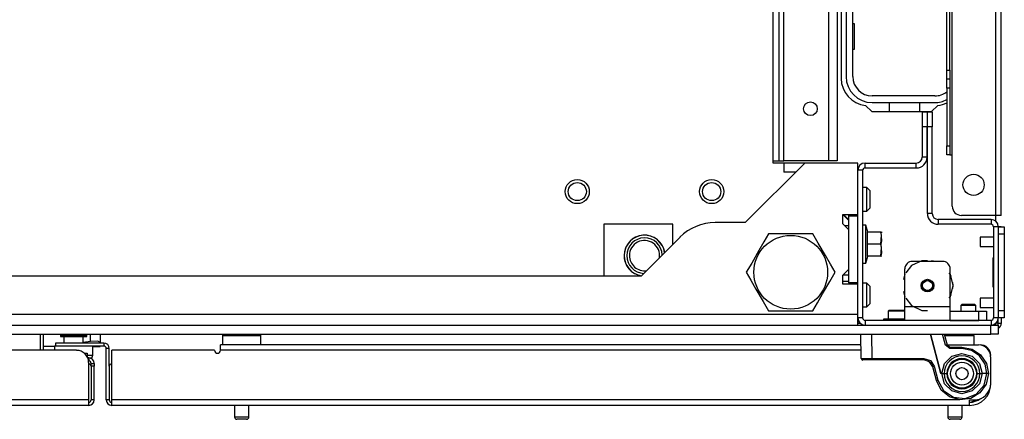
# Model space of a CAD drawing. Units: inches. Extents: x -241 to 38, y -61 to 175.
# Drawn here: x -140 to -127, y -60 to -55 of the extents above; entities that cross this region are included whole.
import ezdxf

# ---------------------------------------------------------------- set-up
doc = ezdxf.new("R2010")
doc.units = ezdxf.units.IN
doc.header["$MEASUREMENT"] = 0
doc.layers.add('TFR-TRI', color=7, linetype='CONTINUOUS')

msp = doc.modelspace()

# ---------------------------------------------------------------- linework, layer by layer
at = {"layer": 'TFR-TRI', "color": 83, "linetype": 'Continuous'}
for p, q in [((-127.541, -57.507), (-127.541, -19.499)), ((-127.47, -57.507), (-127.47, -19.499)), ((-128.179, -55.617), (-128.179, -49.392)), ((-128.14, -55.617), (-128.14, -49.392)), ((-128.108, -56.719), (-128.108, -49.392)), ((-129.555, -51.432), (-129.555, -55.723)), ((-128.179, -55.7), (-128.179, -55.617)), ((-128.179, -55.617), (-128.14, -55.617)), ((-128.14, -55.617), (-128.14, -55.7)), ((-128.179, -55.735), (-128.179, -55.7)), ((-128.179, -55.77), (-128.179, -55.735)), ((-128.14, -55.735), (-128.179, -55.735)), ((-128.14, -55.7), (-128.14, -55.735)), ((-128.14, -55.735), (-128.14, -55.77)), ((-128.179, -55.853), (-128.179, -55.77)), ((-128.179, -55.853), (-128.179, -56.601)), ((-128.14, -55.853), (-128.179, -55.853)), ((-128.14, -55.77), (-128.14, -55.853)), ((-128.14, -55.853), (-128.14, -56.601)), ((-129.237, -56.076), (-129.156, -56.156)), ((-128.379, -56.156), (-128.298, -56.076)), ((-129.156, -56.156), (-128.379, -56.156)), ((-128.179, -56.685), (-128.179, -56.601)), ((-128.179, -56.601), (-128.14, -56.601)), ((-128.14, -56.601), (-128.14, -56.685)), ((-128.179, -56.719), (-128.179, -56.685)), ((-128.14, -56.719), (-128.179, -56.719)), ((-128.14, -56.685), (-128.14, -56.719)), ((-128.14, -56.719), (-128.13, -56.719)), ((-128.13, -56.719), (-128.108, -56.719)), ((-128.108, -57.388), (-128.108, -56.719)), ((-127.541, -57.507), (-127.99, -57.507)), ((-127.541, -57.583), (-127.541, -57.507)), ((-127.491, -57.507), (-127.541, -57.507)), ((-127.47, -57.507), (-127.491, -57.507)), ((-129.338, -58.904), (-129.314, -58.904))]:
    msp.add_line(p, q, dxfattribs=at)
at = {"layer": 'TFR-TRI', "color": 152, "linetype": 'Continuous'}
for p, q in [((-129.719, -20.207), (-129.719, -56.798)), ((-129.609, -20.207), (-129.609, -56.798)), ((-130.302, -56.798), (-130.302, -53.688)), ((-129.719, -56.798), (-130.302, -56.798)), ((-129.641, -56.798), (-129.719, -56.798)), ((-129.609, -56.798), (-129.641, -56.798))]:
    msp.add_line(p, q, dxfattribs=at)
at = {"layer": 'TFR-TRI', "color": 12, "linetype": 'Continuous'}
for p, q in [((-129.491, -51.456), (-129.491, -55.698)), ((-129.405, -55.698), (-129.405, -51.456)), ((-128.335, -55.952), (-129.151, -55.952)), ((-129.151, -56.038), (-128.335, -56.038)), ((-128.924, -56.156), (-128.924, -56.038)), ((-128.924, -56.038), (-128.536, -56.038)), ((-128.536, -56.038), (-128.536, -56.156))]:
    msp.add_line(p, q, dxfattribs=at)
at = {"layer": 'TFR-TRI', "color": 115, "linetype": 'Continuous'}
for p, q in [((-130.361, -56.798), (-130.361, -53.817)), ((-130.439, -56.798), (-130.361, -56.798)), ((-130.361, -56.798), (-130.319, -56.798)), ((-130.319, -56.798), (-130.302, -56.798))]:
    msp.add_line(p, q, dxfattribs=at)
at = {"layer": 'TFR-TRI', "color": 132, "linetype": 'Continuous'}
for p, q in [((-130.439, -56.825), (-130.439, -53.877)), ((-130.027, -56.825), (-130.803, -57.601)), ((-130.303, -56.825), (-130.439, -56.825)), ((-129.338, -56.825), (-130.027, -56.825)), ((-129.338, -57.497), (-129.338, -56.825)), ((-129.535, -57.615), (-129.535, -57.497)), ((-129.535, -57.497), (-129.338, -57.497)), ((-129.457, -57.575), (-129.535, -57.497)), ((-132.645, -57.623), (-132.645, -58.298)), ((-131.745, -57.623), (-132.645, -57.623)), ((-131.745, -57.882), (-131.745, -57.623)), ((-130.803, -57.601), (-131.197, -57.601)), ((-129.457, -57.694), (-129.535, -57.615)), ((-131.653, -57.79), (-132.161, -58.298)), ((-129.457, -58.205), (-129.457, -57.694)), ((-132.161, -58.298), (-146.244, -58.298)), ((-129.535, -58.284), (-129.457, -58.205)), ((-129.535, -58.402), (-129.535, -58.284)), ((-129.457, -58.284), (-129.535, -58.284)), ((-129.338, -58.402), (-129.535, -58.402)), ((-129.338, -58.798), (-129.338, -58.402)), ((-129.338, -58.798), (-149.067, -58.798)), ((-129.338, -58.895), (-129.338, -58.798)), ((-129.338, -58.936), (-129.338, -58.895))]:
    msp.add_line(p, q, dxfattribs=at)
at = {"layer": 'TFR-TRI', "color": 215, "linetype": 'Continuous'}
for p, q in [((-129.38, -55.012), (-129.405, -55.012)), ((-129.38, -55.342), (-129.38, -55.012)), ((-129.405, -55.342), (-129.38, -55.342)), ((-130.027, -56.825), (-130.303, -56.825)), ((-130.303, -56.825), (-130.303, -56.944)), ((-130.146, -56.944), (-130.303, -56.944)), ((-129.457, -57.516), (-129.457, -57.497)), ((-129.457, -58.383), (-129.457, -57.516)), ((-129.338, -57.516), (-129.457, -57.516)), ((-129.338, -58.383), (-129.338, -57.516)), ((-129.457, -57.644), (-129.506, -57.644)), ((-129.457, -58.383), (-129.457, -58.402)), ((-129.338, -58.383), (-129.457, -58.383))]:
    msp.add_line(p, q, dxfattribs=at)
at = {"layer": 'TFR-TRI', "color": 173, "linetype": 'Continuous'}
for p, q in [((-128.498, -56.355), (-128.498, -56.158)), ((-128.498, -56.158), (-128.435, -56.158)), ((-128.435, -56.158), (-128.435, -56.355)), ((-128.433, -56.355), (-128.433, -56.158)), ((-128.433, -56.158), (-128.37, -56.158)), ((-128.37, -56.158), (-128.37, -56.355)), ((-128.435, -56.355), (-128.498, -56.355)), ((-128.498, -56.747), (-128.498, -56.355)), ((-128.435, -56.747), (-128.435, -56.355)), ((-128.433, -57.481), (-128.433, -56.355)), ((-128.37, -56.355), (-128.433, -56.355)), ((-128.37, -57.481), (-128.37, -56.355)), ((-128.435, -56.747), (-128.498, -56.747)), ((-129.275, -56.92), (-129.338, -56.92)), ((-129.275, -58.841), (-129.275, -56.92)), ((-129.244, -56.889), (-129.244, -56.826)), ((-129.244, -56.826), (-128.577, -56.826)), ((-129.244, -56.889), (-128.577, -56.889)), ((-128.577, -56.889), (-128.577, -56.826)), ((-129.338, -57.516), (-129.338, -57.497)), ((-128.37, -57.481), (-128.433, -57.481)), ((-127.604, -57.559), (-128.291, -57.559)), ((-128.291, -57.559), (-128.291, -57.622)), ((-127.604, -57.559), (-127.604, -57.622)), ((-127.604, -57.622), (-128.291, -57.622)), ((-127.573, -57.654), (-127.573, -58.841)), ((-127.51, -57.654), (-127.573, -57.654)), ((-127.51, -57.654), (-127.51, -58.841)), ((-129.338, -58.402), (-129.338, -58.383)), ((-129.338, -58.841), (-129.338, -58.798)), ((-129.275, -58.841), (-129.338, -58.841)), ((-127.51, -58.841), (-127.573, -58.841)), ((-127.604, -58.873), (-129.244, -58.873)), ((-129.244, -58.873), (-129.244, -58.936)), ((-127.604, -58.873), (-127.604, -58.936))]:
    msp.add_line(p, q, dxfattribs=at)
at = {"layer": 'TFR-TRI', "color": 254, "linetype": 'Continuous'}
for p, q in [((-129.22, -57.144), (-129.275, -57.144)), ((-129.22, -57.144), (-129.275, -57.144)), ((-129.181, -57.184), (-129.22, -57.144)), ((-129.181, -57.184), (-129.22, -57.144)), ((-129.22, -57.189), (-129.22, -57.144)), ((-129.22, -57.298), (-129.22, -57.189)), ((-129.22, -57.406), (-129.22, -57.298)), ((-129.181, -57.184), (-129.181, -57.217)), ((-129.181, -57.217), (-129.181, -57.298)), ((-129.181, -57.298), (-129.181, -57.379)), ((-129.22, -57.451), (-129.22, -57.406)), ((-129.22, -57.451), (-129.181, -57.412)), ((-129.181, -57.379), (-129.181, -57.412)), ((-129.275, -57.451), (-129.22, -57.451)), ((-129.457, -58.365), (-129.535, -58.365)), ((-129.22, -58.388), (-129.275, -58.388)), ((-129.22, -58.388), (-129.275, -58.388)), ((-129.181, -58.428), (-129.22, -58.388)), ((-129.181, -58.428), (-129.22, -58.388)), ((-129.22, -58.433), (-129.22, -58.388)), ((-129.22, -58.542), (-129.22, -58.433)), ((-129.181, -58.428), (-129.181, -58.461)), ((-129.22, -58.651), (-129.22, -58.542)), ((-129.181, -58.461), (-129.181, -58.542)), ((-129.181, -58.542), (-129.181, -58.623)), ((-129.275, -58.696), (-129.22, -58.696)), ((-129.22, -58.696), (-129.22, -58.651)), ((-129.22, -58.696), (-129.181, -58.656)), ((-129.181, -58.623), (-129.181, -58.656))]:
    msp.add_line(p, q, dxfattribs=at)
at = {"layer": 'TFR-TRI', "color": 135, "linetype": 'Continuous'}
msp.add_line((-129.525, -57.497), (-129.457, -57.566), dxfattribs=at)
at = {"layer": 'TFR-TRI', "color": 21, "linetype": 'Continuous'}
for p, q in [((-129.232, -57.633), (-129.275, -57.633)), ((-129.208, -57.723), (-129.232, -57.633)), ((-129.232, -57.666), (-129.232, -57.633)), ((-129.232, -57.757), (-129.232, -57.666)), ((-129.232, -57.881), (-129.232, -57.757)), ((-129.214, -57.881), (-129.214, -57.723)), ((-129.037, -57.723), (-129.214, -57.723)), ((-129.029, -57.765), (-129.037, -57.723)), ((-129.03, -57.723), (-129.037, -57.723)), ((-129.037, -57.723), (-129.029, -57.838)), ((-129.037, -57.881), (-129.029, -57.765)), ((-129.031, -57.723), (-129.03, -57.723)), ((-129.023, -57.728), (-129.026, -57.723)), ((-129.232, -58.005), (-129.232, -57.881)), ((-129.214, -58.038), (-129.214, -57.881)), ((-129.037, -57.881), (-129.214, -57.881)), ((-129.029, -57.838), (-129.037, -57.881)), ((-129.037, -57.881), (-129.029, -57.996)), ((-129.029, -57.923), (-129.037, -57.881)), ((-129.037, -58.038), (-129.029, -57.923)), ((-129.232, -58.095), (-129.232, -58.005)), ((-129.232, -58.129), (-129.208, -58.038)), ((-129.037, -58.038), (-129.214, -58.038)), ((-129.029, -57.996), (-129.037, -58.038)), ((-129.037, -58.038), (-129.03, -58.038)), ((-129.03, -58.038), (-129.031, -58.038)), ((-129.275, -58.129), (-129.232, -58.129)), ((-129.232, -58.129), (-129.232, -58.095)), ((-150.797, -58.936), (-127.608, -58.936)), ((-129.006, -58.857), (-129.006, -58.873)), ((-128.954, -58.857), (-129.006, -58.857)), ((-128.829, -58.857), (-128.954, -58.857)), ((-128.775, -58.857), (-128.829, -58.857)), ((-128.726, -58.857), (-128.775, -58.857)), ((-127.608, -58.936), (-127.539, -58.936)), ((-127.608, -59.054), (-127.608, -58.936)), ((-127.539, -58.936), (-127.51, -58.936)), ((-127.51, -58.936), (-127.51, -59.054)), ((-150.797, -59.054), (-127.608, -59.054)), ((-127.539, -59.054), (-127.608, -59.054)), ((-127.51, -59.054), (-127.539, -59.054))]:
    msp.add_line(p, q, dxfattribs=at)
at = {"layer": 'TFR-TRI', "color": 46, "linetype": 'Continuous'}
for p, q in [((-127.51, -57.653), (-127.51, -57.652)), ((-127.51, -57.652), (-127.47, -57.652)), ((-127.51, -57.654), (-127.51, -57.653)), ((-127.47, -57.652), (-127.47, -57.653)), ((-127.47, -57.653), (-127.47, -57.654)), ((-127.51, -58.912), (-127.51, -58.841)), ((-127.47, -58.841), (-127.47, -58.912)), ((-129.307, -58.912), (-129.339, -58.912)), ((-127.541, -58.912), (-127.542, -58.912)), ((-127.541, -58.925), (-127.541, -58.912)), ((-127.541, -58.912), (-127.541, -58.912)), ((-127.541, -58.936), (-127.541, -58.925)), ((-127.47, -58.912), (-127.51, -58.912))]:
    msp.add_line(p, q, dxfattribs=at)
at = {"layer": 'TFR-TRI', "color": 124, "linetype": 'Continuous'}
for p, q in [((-127.51, -57.654), (-127.431, -57.654)), ((-127.431, -57.654), (-127.431, -57.683)), ((-127.431, -57.683), (-127.431, -57.752)), ((-127.51, -57.752), (-127.51, -58.743)), ((-127.431, -57.752), (-127.51, -57.752)), ((-127.431, -57.752), (-127.431, -58.743)), ((-127.581, -58.061), (-127.573, -58.061)), ((-127.581, -58.061), (-127.581, -58.435)), ((-127.581, -58.435), (-127.573, -58.435)), ((-127.51, -58.743), (-127.431, -58.743)), ((-127.431, -58.841), (-127.51, -58.841)), ((-127.431, -58.743), (-127.431, -58.812)), ((-127.431, -58.812), (-127.431, -58.841))]:
    msp.add_line(p, q, dxfattribs=at)
at = {"layer": 'TFR-TRI', "color": 44, "linetype": 'Continuous'}
for p, q in [((-130.501, -57.747), (-130.561, -57.851)), ((-130.439, -57.747), (-130.501, -57.747)), ((-130.228, -57.747), (-130.439, -57.747)), ((-130.027, -57.747), (-130.228, -57.747)), ((-129.924, -57.747), (-130.027, -57.747)), ((-129.854, -57.867), (-129.924, -57.747)), ((-130.561, -57.851), (-130.627, -57.965)), ((-129.761, -58.028), (-129.854, -57.867)), ((-130.627, -57.965), (-130.72, -58.127)), ((-129.695, -58.143), (-129.761, -58.028)), ((-130.72, -58.127), (-130.79, -58.247)), ((-129.635, -58.247), (-129.695, -58.143)), ((-130.79, -58.247), (-130.73, -58.351)), ((-129.704, -58.367), (-129.635, -58.247)), ((-130.73, -58.351), (-130.664, -58.465)), ((-129.798, -58.528), (-129.704, -58.367)), ((-130.664, -58.465), (-130.57, -58.627)), ((-129.864, -58.643), (-129.798, -58.528)), ((-130.57, -58.627), (-130.501, -58.747)), ((-129.924, -58.747), (-129.864, -58.643)), ((-130.501, -58.747), (-130.439, -58.747)), ((-130.439, -58.747), (-130.228, -58.747)), ((-130.228, -58.747), (-130.027, -58.747)), ((-130.027, -58.747), (-129.924, -58.747)), ((-127.525, -58.908), (-127.538, -58.908)), ((-127.525, -58.892), (-127.525, -58.908))]:
    msp.add_line(p, q, dxfattribs=at)
at = {"layer": 'TFR-TRI', "color": 3, "linetype": 'Continuous'}
for p, q in [((-127.573, -57.788), (-127.744, -57.788)), ((-127.744, -57.788), (-127.744, -57.807)), ((-127.744, -57.807), (-127.744, -57.851)), ((-127.744, -57.851), (-127.744, -57.895)), ((-127.744, -57.895), (-127.744, -57.913)), ((-127.744, -57.913), (-127.573, -57.913)), ((-127.573, -58.582), (-127.744, -58.582)), ((-127.744, -58.582), (-127.744, -58.6)), ((-127.744, -58.6), (-127.744, -58.644)), ((-127.744, -58.644), (-127.744, -58.689)), ((-127.744, -58.689), (-127.744, -58.707)), ((-127.744, -58.707), (-127.573, -58.707))]:
    msp.add_line(p, q, dxfattribs=at)
at = {"layer": 'TFR-TRI', "color": 252, "linetype": 'Continuous'}
for p, q in [((-128.638, -58.16), (-128.715, -58.256)), ((-128.505, -58.096), (-128.638, -58.16)), ((-128.234, -58.105), (-128.628, -58.105)), ((-128.485, -58.096), (-128.538, -58.105)), ((-128.485, -58.096), (-128.538, -58.105)), ((-128.485, -58.096), (-128.538, -58.105)), ((-128.431, -58.096), (-128.505, -58.096)), ((-128.324, -58.105), (-128.377, -58.096)), ((-128.324, -58.105), (-128.377, -58.096)), ((-128.324, -58.105), (-128.377, -58.096)), ((-128.726, -58.267), (-128.745, -58.343)), ((-128.726, -58.267), (-128.745, -58.343)), ((-128.726, -58.267), (-128.745, -58.343)), ((-128.726, -58.696), (-128.726, -58.203)), ((-128.131, -58.276), (-128.147, -58.256)), ((-128.136, -58.696), (-128.136, -58.203)), ((-128.122, -58.304), (-128.136, -58.267)), ((-128.122, -58.304), (-128.136, -58.267)), ((-128.122, -58.304), (-128.136, -58.267)), ((-128.098, -58.42), (-128.131, -58.276)), ((-128.131, -58.564), (-128.098, -58.42)), ((-128.098, -58.42), (-128.103, -58.381)), ((-128.098, -58.42), (-128.103, -58.381)), ((-128.098, -58.42), (-128.103, -58.381)), ((-128.103, -58.459), (-128.098, -58.42)), ((-128.103, -58.459), (-128.098, -58.42)), ((-128.103, -58.459), (-128.098, -58.42)), ((-128.745, -58.497), (-128.726, -58.573)), ((-128.745, -58.497), (-128.726, -58.573)), ((-128.745, -58.497), (-128.726, -58.573)), ((-128.715, -58.584), (-128.638, -58.68)), ((-128.147, -58.584), (-128.131, -58.564)), ((-128.136, -58.573), (-128.122, -58.536)), ((-128.136, -58.573), (-128.122, -58.536)), ((-128.136, -58.573), (-128.122, -58.536)), ((-128.136, -58.696), (-128.726, -58.696)), ((-128.726, -58.821), (-128.726, -58.696)), ((-128.638, -58.68), (-128.505, -58.744)), ((-128.136, -58.821), (-128.136, -58.696)), ((-128.929, -58.739), (-128.944, -58.754)), ((-128.944, -58.754), (-128.944, -58.857)), ((-128.91, -58.754), (-128.944, -58.754)), ((-128.929, -58.739), (-128.879, -58.739)), ((-128.829, -58.754), (-128.91, -58.754)), ((-128.879, -58.739), (-128.778, -58.739)), ((-128.769, -58.754), (-128.829, -58.754)), ((-128.778, -58.739), (-128.728, -58.739)), ((-128.726, -58.754), (-128.769, -58.754)), ((-128.726, -58.74), (-128.728, -58.739)), ((-128.726, -58.873), (-128.726, -58.821)), ((-128.505, -58.744), (-128.431, -58.744)), ((-128.136, -58.755), (-127.762, -58.755)), ((-128.136, -58.873), (-128.136, -58.821)), ((-127.762, -58.755), (-127.692, -58.755)), ((-127.762, -58.873), (-127.762, -58.755)), ((-127.692, -58.755), (-127.663, -58.755)), ((-127.663, -58.755), (-127.663, -58.873)), ((-128.136, -58.873), (-128.726, -58.873)), ((-128.136, -58.873), (-127.762, -58.873)), ((-127.692, -58.873), (-127.762, -58.873)), ((-127.663, -58.873), (-127.692, -58.873))]:
    msp.add_line(p, q, dxfattribs=at)
at = {"layer": 'TFR-TRI', "color": 251, "linetype": 'Continuous'}
for p, q in [((-127.978, -58.66), (-127.998, -58.68)), ((-127.998, -58.68), (-127.998, -58.755)), ((-127.969, -58.68), (-127.998, -58.68)), ((-127.978, -58.66), (-127.939, -58.66)), ((-127.899, -58.68), (-127.969, -58.68)), ((-127.939, -58.66), (-127.86, -58.66)), ((-127.83, -58.68), (-127.899, -58.68)), ((-127.86, -58.66), (-127.821, -58.66)), ((-127.801, -58.68), (-127.83, -58.68)), ((-127.801, -58.68), (-127.821, -58.66)), ((-127.801, -58.755), (-127.801, -58.68))]:
    msp.add_line(p, q, dxfattribs=at)
at = {"layer": 'TFR-TRI', "color": 140, "linetype": 'Continuous'}
for p, q in [((-139.982, -59.262), (-139.982, -59.054)), ((-139.41, -59.298), (-139.382, -59.298)), ((-139.382, -59.298), (-139.372, -59.298)), ((-139.372, -59.298), (-139.372, -59.344))]:
    msp.add_line(p, q, dxfattribs=at)
at = {"layer": 'TFR-TRI', "color": 30, "linetype": 'Continuous'}
msp.add_line((-139.943, -59.262), (-139.943, -59.054), dxfattribs=at)
at = {"layer": 'TFR-TRI', "color": 5, "linetype": 'Continuous'}
for p, q in [((-139.721, -59.076), (-139.721, -59.082)), ((-139.671, -59.076), (-139.721, -59.076)), ((-139.721, -59.082), (-139.688, -59.082)), ((-139.688, -59.082), (-139.602, -59.082)), ((-139.674, -59.082), (-139.674, -59.168)), ((-139.549, -59.076), (-139.671, -59.076)), ((-139.602, -59.082), (-139.496, -59.082)), ((-139.428, -59.076), (-139.549, -59.076)), ((-139.496, -59.082), (-139.41, -59.082)), ((-139.377, -59.076), (-139.428, -59.076)), ((-139.424, -59.168), (-139.424, -59.082)), ((-139.41, -59.082), (-139.377, -59.082)), ((-139.377, -59.082), (-139.377, -59.076)), ((-137.61, -59.075), (-137.61, -59.192)), ((-137.577, -59.075), (-137.61, -59.075)), ((-137.485, -59.075), (-137.577, -59.075)), ((-137.36, -59.075), (-137.485, -59.075)), ((-137.235, -59.075), (-137.36, -59.075)), ((-137.144, -59.075), (-137.235, -59.075)), ((-137.11, -59.075), (-137.144, -59.075)), ((-137.11, -59.192), (-137.11, -59.075)), ((-128.144, -59.075), (-128.208, -59.075)), ((-128.074, -59.075), (-128.144, -59.075)), ((-127.949, -59.075), (-128.074, -59.075)), ((-127.857, -59.075), (-127.949, -59.075)), ((-127.824, -59.075), (-127.857, -59.075)), ((-127.824, -59.192), (-127.824, -59.075)), ((-139.799, -59.207), (-139.799, -59.262)), ((-139.796, -59.207), (-139.799, -59.207)), ((-139.785, -59.207), (-139.796, -59.207)), ((-139.299, -59.324), (-139.299, -59.207)), ((-139.372, -59.324), (-139.318, -59.324)), ((-139.318, -59.324), (-139.299, -59.324)), ((-137.454, -59.979), (-137.454, -60.13)), ((-137.266, -60.13), (-137.266, -59.979)), ((-128.168, -59.979), (-128.168, -60.13)), ((-127.98, -60.13), (-127.98, -59.979)), ((-137.454, -60.13), (-137.407, -60.13)), ((-137.405, -60.16), (-137.424, -60.16)), ((-137.407, -60.13), (-137.313, -60.13)), ((-137.36, -60.16), (-137.405, -60.16)), ((-137.315, -60.16), (-137.36, -60.16)), ((-137.296, -60.16), (-137.315, -60.16)), ((-137.313, -60.13), (-137.266, -60.13)), ((-128.168, -60.13), (-128.121, -60.13)), ((-128.119, -60.16), (-128.138, -60.16)), ((-128.121, -60.13), (-128.027, -60.13)), ((-128.074, -60.16), (-128.119, -60.16)), ((-128.028, -60.16), (-128.074, -60.16)), ((-128.01, -60.16), (-128.028, -60.16)), ((-128.027, -60.13), (-127.98, -60.13))]:
    msp.add_line(p, q, dxfattribs=at)
at = {"layer": 'TFR-TRI', "color": 2, "linetype": 'Continuous'}
for p, q in [((-139.328, -59.149), (-139.328, -59.054)), ((-139.203, -59.054), (-139.203, -59.158)), ((-139.799, -59.211), (-139.943, -59.211)), ((-139.328, -59.149), (-139.424, -59.163)), ((-139.239, -59.144), (-139.328, -59.149)), ((-139.299, -59.211), (-139.203, -59.211)), ((-139.203, -59.158), (-139.239, -59.144)), ((-139.203, -59.168), (-139.203, -59.158)), ((-139.203, -59.211), (-139.203, -59.205))]:
    msp.add_line(p, q, dxfattribs=at)
at = {"layer": 'TFR-TRI', "color": 63, "linetype": 'Continuous'}
for p, q in [((-129.294, -59.369), (-129.3, -59.054)), ((-129.162, -59.054), (-129.156, -59.369)), ((-128.257, -59.566), (-128.394, -59.054)), ((-128.394, -59.054), (-128.257, -59.566)), ((-128.196, -59.197), (-128.234, -59.054)), ((-128.214, -59.054), (-128.177, -59.192)), ((-128.183, -59.193), (-128.196, -59.197)), ((-128.139, -59.241), (-128.196, -59.197)), ((-128.177, -59.192), (-128.183, -59.193)), ((-128.177, -59.192), (-128.139, -59.221)), ((-128.139, -59.221), (-127.982, -59.221)), ((-128.139, -59.221), (-128.139, -59.227)), ((-128.139, -59.227), (-128.139, -59.241)), ((-127.982, -59.221), (-127.85, -59.247)), ((-127.982, -59.221), (-127.982, -59.227)), ((-127.982, -59.227), (-127.982, -59.241)), ((-128.211, -59.434), (-128.114, -59.338)), ((-127.982, -59.241), (-128.139, -59.241)), ((-128.114, -59.338), (-127.982, -59.303)), ((-127.858, -59.265), (-127.982, -59.241)), ((-127.982, -59.303), (-127.85, -59.338)), ((-127.752, -59.336), (-127.858, -59.265)), ((-127.85, -59.247), (-127.739, -59.322)), ((-127.85, -59.338), (-127.754, -59.434)), ((-127.682, -59.441), (-127.752, -59.336)), ((-127.739, -59.322), (-127.664, -59.434)), ((-129.294, -59.369), (-129.254, -59.369)), ((-129.24, -59.388), (-129.274, -59.388)), ((-129.254, -59.369), (-129.156, -59.369)), ((-129.156, -59.388), (-129.24, -59.388)), ((-129.156, -59.369), (-128.477, -59.369)), ((-129.156, -59.383), (-129.156, -59.369)), ((-129.156, -59.388), (-129.156, -59.383)), ((-128.477, -59.388), (-129.156, -59.388)), ((-128.477, -59.369), (-128.393, -59.397)), ((-128.477, -59.383), (-128.477, -59.369)), ((-128.477, -59.388), (-128.477, -59.383)), ((-128.405, -59.413), (-128.477, -59.388)), ((-128.417, -59.405), (-128.398, -59.419)), ((-128.363, -59.476), (-128.405, -59.413)), ((-128.398, -59.419), (-128.377, -59.444)), ((-128.393, -59.397), (-128.344, -59.471)), ((-128.377, -59.444), (-128.363, -59.476)), ((-128.363, -59.476), (-128.357, -59.475)), ((-128.315, -59.655), (-128.363, -59.476)), ((-128.363, -59.476), (-128.363, -59.476)), ((-128.357, -59.475), (-128.344, -59.471)), ((-128.344, -59.471), (-128.296, -59.65)), ((-128.246, -59.566), (-128.211, -59.434)), ((-127.754, -59.434), (-127.718, -59.566)), ((-127.657, -59.566), (-127.682, -59.441)), ((-127.664, -59.434), (-127.638, -59.566)), ((-128.246, -59.566), (-128.257, -59.566)), ((-128.21, -59.697), (-128.246, -59.566)), ((-128.246, -59.566), (-128.214, -59.566)), ((-128.214, -59.566), (-128.179, -59.566)), ((-127.785, -59.566), (-127.75, -59.566)), ((-127.718, -59.566), (-127.754, -59.697)), ((-127.75, -59.566), (-127.718, -59.566)), ((-127.657, -59.566), (-127.718, -59.566)), ((-127.694, -59.716), (-127.657, -59.566)), ((-127.638, -59.566), (-127.666, -59.703)), ((-127.651, -59.566), (-127.657, -59.566)), ((-127.645, -59.566), (-127.651, -59.566)), ((-127.641, -59.566), (-127.645, -59.566)), ((-127.638, -59.566), (-127.641, -59.566)), ((-127.638, -59.566), (-127.638, -59.566)), ((-128.315, -59.655), (-128.309, -59.653)), ((-128.251, -59.78), (-128.315, -59.655)), ((-128.309, -59.653), (-128.296, -59.65)), ((-128.296, -59.65), (-128.222, -59.785)), ((-128.114, -59.792), (-128.21, -59.697)), ((-127.754, -59.697), (-127.851, -59.792)), ((-127.796, -59.832), (-127.694, -59.716)), ((-127.666, -59.703), (-127.748, -59.818)), ((-128.143, -59.87), (-128.251, -59.78)), ((-128.222, -59.785), (-128.093, -59.871)), ((-127.982, -59.827), (-128.114, -59.792)), ((-127.851, -59.792), (-127.982, -59.827)), ((-127.94, -59.888), (-127.796, -59.832)), ((-127.748, -59.818), (-127.868, -59.891)), ((-128.008, -59.909), (-128.143, -59.87)), ((-128.093, -59.871), (-127.94, -59.888)), ((-127.868, -59.891), (-128.008, -59.909))]:
    msp.add_line(p, q, dxfattribs=at)
at = {"layer": 'TFR-TRI', "color": 22, "linetype": 'Continuous'}
for p, q in [((-139.155, -59.168), (-139.785, -59.168)), ((-139.785, -59.168), (-139.785, -59.207)), ((-139.155, -59.207), (-139.785, -59.207)), ((-139.155, -59.168), (-139.155, -59.207)), ((-137.636, -59.212), (-137.636, -59.192)), ((-129.297, -59.192), (-137.636, -59.192)), ((-137.636, -59.262), (-137.636, -59.212)), ((-128.177, -59.192), (-127.766, -59.192)), ((-127.746, -59.192), (-127.746, -59.193)), ((-127.726, -59.192), (-127.726, -59.193)), ((-139.51, -59.262), (-140.691, -59.262)), ((-139.085, -59.239), (-139.124, -59.239)), ((-139.124, -59.908), (-139.124, -59.239)), ((-139.085, -59.471), (-139.085, -59.239)), ((-139.053, -59.908), (-139.053, -59.262)), ((-137.714, -59.262), (-139.053, -59.262)), ((-129.296, -59.262), (-137.636, -59.262)), ((-127.608, -59.329), (-127.609, -59.329)), ((-127.608, -59.692), (-127.608, -59.349)), ((-139.352, -59.361), (-139.364, -59.361)), ((-139.352, -59.4), (-139.353, -59.4)), ((-139.352, -59.361), (-139.352, -59.4)), ((-139.352, -59.908), (-139.352, -59.42)), ((-139.321, -59.443), (-139.321, -59.432)), ((-139.321, -59.432), (-139.281, -59.432)), ((-139.321, -59.471), (-139.321, -59.443)), ((-139.281, -59.471), (-139.321, -59.471)), ((-139.281, -59.432), (-139.281, -59.443)), ((-139.281, -59.443), (-139.281, -59.471)), ((-139.281, -59.908), (-139.281, -59.471)), ((-127.608, -59.703), (-127.608, -59.703)), ((-139.352, -59.979), (-150.522, -59.979)), ((-139.352, -59.908), (-150.386, -59.908)), ((-139.352, -59.958), (-139.352, -59.908)), ((-139.352, -59.979), (-139.352, -59.958)), ((-139.281, -59.908), (-139.321, -59.908)), ((-139.085, -59.908), (-139.124, -59.908)), ((-139.053, -59.958), (-139.053, -59.908)), ((-128.019, -59.908), (-139.053, -59.908)), ((-139.053, -59.979), (-139.053, -59.958)), ((-127.884, -59.979), (-139.053, -59.979)), ((-127.884, -59.958), (-127.884, -59.908)), ((-127.884, -59.908), (-127.825, -59.908)), ((-127.884, -59.979), (-127.884, -59.958))]:
    msp.add_line(p, q, dxfattribs=at)
at = {"layer": 'TFR-TRI', "color": 58, "linetype": 'Continuous'}
for p, q in [((-139.321, -59.471), (-139.321, -59.908)), ((-139.085, -59.471), (-139.085, -59.908))]:
    msp.add_line(p, q, dxfattribs=at)
at = {"layer": 'TFR-TRI', "color": 152, "linetype": 'Continuous'}
msp.add_circle((-129.955, -56.119), 0.0886, dxfattribs=at)
at = {"layer": 'TFR-TRI', "color": 150, "linetype": 'Continuous'}
for centre, radius in [((-132.991, -57.197), 0.157), ((-131.241, -57.197), 0.157), ((-132.991, -57.197), 0.118), ((-131.241, -57.197), 0.118)]:
    msp.add_circle(centre, radius, dxfattribs=at)
at = {"layer": 'TFR-TRI', "color": 83, "linetype": 'Continuous'}
msp.add_circle((-127.831, -57.109), 0.138, dxfattribs=at)
at = {"layer": 'TFR-TRI', "color": 44, "linetype": 'Continuous'}
msp.add_circle((-130.212, -58.247), 0.48, dxfattribs=at)
at = {"layer": 'TFR-TRI', "color": 252, "linetype": 'Continuous'}
msp.add_circle((-128.431, -58.42), 0.0827, dxfattribs=at)
at = {"layer": 'TFR-TRI', "color": 3, "linetype": 'Continuous'}
for radius in [0.0689, 0.064]:
    msp.add_circle((-128.431, -58.42), radius, dxfattribs=at)
at = {"layer": 'TFR-TRI', "color": 153, "linetype": 'Continuous'}
for radius in [0.187, 0.148, 0.0787]:
    msp.add_circle((-127.982, -59.566), radius, dxfattribs=at)
at = {"layer": 'TFR-TRI', "color": 83, "linetype": 'Continuous'}
for centre, radius, start, end in [((-129.201, -55.723), 0.354, 180, 264.1175), ((-128.335, -55.723), 0.354, 275.8825, 296.0339), ((-127.99, -57.388), 0.118, 180, 270)]:
    msp.add_arc(centre, radius, start, end, dxfattribs=at)
at = {"layer": 'TFR-TRI', "color": 12, "linetype": 'Continuous'}
for centre, radius, start, end in [((-129.151, -55.698), 0.34, 180, 270), ((-129.151, -55.698), 0.254, 180, 270), ((-128.335, -55.698), 0.254, 270, 307.7536), ((-128.335, -55.698), 0.34, 270, 297.2517)]:
    msp.add_arc(centre, radius, start, end, dxfattribs=at)
at = {"layer": 'TFR-TRI', "color": 173, "linetype": 'Continuous'}
for centre, radius, start, end in [((-128.577, -56.747), 0.142, 270, 0), ((-128.577, -56.747), 0.0787, 270, 0), ((-129.244, -56.92), 0.0945, 90, 180), ((-129.244, -56.92), 0.0315, 90, 180), ((-128.291, -57.481), 0.142, 180, 270), ((-128.291, -57.481), 0.0787, 180, 270), ((-127.604, -57.654), 0.0945, 0, 90), ((-127.604, -57.654), 0.0315, 0, 90), ((-129.244, -58.841), 0.0945, 180, 268.1873), ((-129.244, -58.841), 0.0315, 180, 270), ((-127.604, -58.841), 0.0315, 270, 0), ((-127.604, -58.841), 0.0945, 271.8127, 0)]:
    msp.add_arc(centre, radius, start, end, dxfattribs=at)
at = {"layer": 'TFR-TRI', "color": 132, "linetype": 'Continuous'}
msp.add_arc((-131.197, -58.247), 0.646, 90, 135, dxfattribs=at)
at = {"layer": 'TFR-TRI', "color": 135, "linetype": 'Continuous'}
for start, end in [(8.6569, 180), (180, 261.3431)]:
    msp.add_arc((-132.116, -58.03), 0.266, start, end, dxfattribs=at)
at = {"layer": 'TFR-TRI', "color": 3, "linetype": 'Continuous'}
for radius, start, end in [(0.265, 8.5331, 261.4669), (0.265, 8.5331, 261.4669), (0.231, 1.9969, 180), (0.231, 1.9969, 180), (0.197, 351.8719, 180), (0.197, 351.8719, 180), (0.231, 180, 268.0031), (0.231, 180, 268.0031), (0.197, 180, 278.1337), (0.197, 180, 278.1337)]:
    msp.add_arc((-132.116, -58.03), radius, start, end, dxfattribs=at)
at = {"layer": 'TFR-TRI', "color": 252, "linetype": 'Continuous'}
for centre, start, end in [((-128.628, -58.203), 90, 180), ((-128.234, -58.203), 0, 90)]:
    msp.add_arc(centre, 0.0984, start, end, dxfattribs=at)
at = {"layer": 'TFR-TRI', "color": 46, "linetype": 'Continuous'}
for radius, start in [(0.0315, 311.4098), (0.0709, 296.3883)]:
    msp.add_arc((-127.541, -58.912), radius, start, 0, dxfattribs=at)
at = {"layer": 'TFR-TRI', "color": 5, "linetype": 'Continuous'}
for centre, radius, start, end in [((-139.591, -59.076), 0.13, 169.9672, 180), ((-139.507, -59.076), 0.13, 0, 10.0328), ((-137.57, -59.075), 0.04, 147.4931, 180), ((-137.15, -59.075), 0.04, 0, 32.5069), ((-127.864, -59.075), 0.04, 0, 32.5069), ((-139.339, -59.324), 0.04, 277.4714, 0), ((-137.424, -60.13), 0.03, 180, 270), ((-137.296, -60.13), 0.03, 270, 0), ((-128.138, -60.13), 0.03, 180, 270), ((-128.01, -60.13), 0.03, 270, 0)]:
    msp.add_arc(centre, radius, start, end, dxfattribs=at)
at = {"layer": 'TFR-TRI', "color": 22, "linetype": 'Continuous'}
for centre, radius, start, end in [((-139.155, -59.239), 0.0709, 0, 90), ((-139.155, -59.239), 0.0315, 0, 90), ((-127.766, -59.349), 0.157, 0, 90), ((-127.746, -59.329), 0.138, 0, 90), ((-139.51, -59.42), 0.157, 0, 90), ((-137.675, -59.262), 0.0394, 180, 0), ((-139.352, -59.432), 0.0709, 0, 90), ((-139.352, -59.432), 0.0315, 0, 90), ((-127.884, -59.703), 0.276, 270, 0), ((-127.825, -59.692), 0.217, 270, 0), ((-139.352, -59.908), 0.0709, 270, 0), ((-139.053, -59.908), 0.0709, 180, 270), ((-127.884, -59.703), 0.236, 270, 307.4597)]:
    msp.add_arc(centre, radius, start, end, dxfattribs=at)
at = {"layer": 'TFR-TRI', "color": 63, "linetype": 'Continuous'}
for centre, radius, start, end in [((-127.982, -59.566), 0.232, 0, 180), ((-129.274, -59.369), 0.0197, 181, 270), ((-127.982, -59.566), 0.197, 0, 180), ((-127.982, -59.566), 0.232, 180, 0), ((-127.982, -59.566), 0.197, 180, 0)]:
    msp.add_arc(centre, radius, start, end, dxfattribs=at)
at = {"layer": 'TFR-TRI', "color": 58, "linetype": 'Continuous'}
for centre, start, end in [((-139.352, -59.471), 0, 90), ((-139.053, -59.471), 90, 180), ((-139.352, -59.908), 270, 0), ((-139.053, -59.908), 180, 270)]:
    msp.add_arc(centre, 0.0315, start, end, dxfattribs=at)
at = {"layer": 'TFR-TRI', "color": 151, "linetype": 'Continuous'}
msp.add_arc((-127.923, -59.664), 0.276, 278.2139, 298.8914, dxfattribs=at)

doc.saveas('drawing.dxf')
